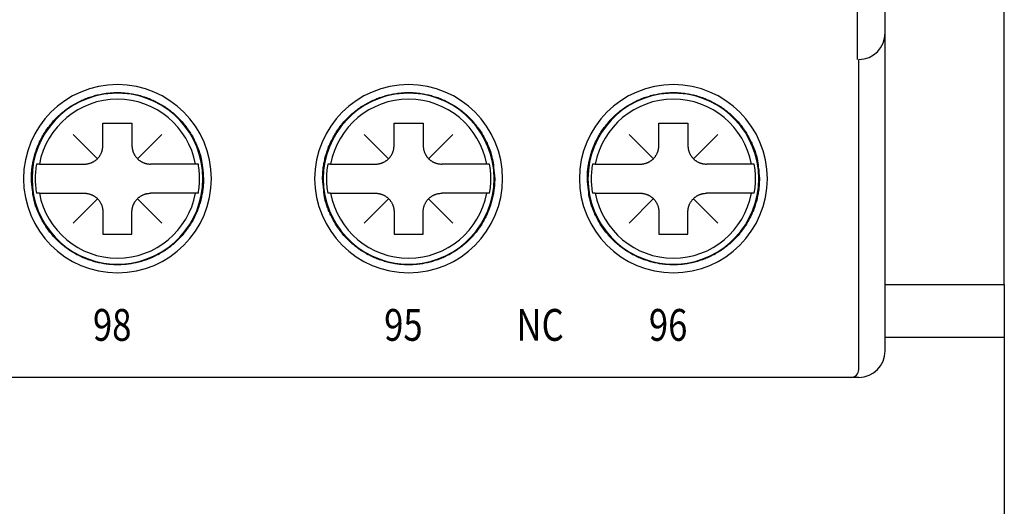
# Model space of a CAD drawing. Extents: x 24 to 372, y 157 to 239.
# Drawn here: x 178 to 215, y 177 to 195 of the extents above; entities that cross this region are included whole.
import ezdxf

# ---------------------------------------------------------------- set-up
doc = ezdxf.new("R2010")
doc.units = 0
doc.header["$MEASUREMENT"] = 0
doc.layers.get('0').update_dxf_attribs({"linetype": 'CONTINUOUS'})
doc.styles.get("Standard").update_dxf_attribs({"font": 'monotxt.shx'})

msp = doc.modelspace()

# ---------------------------------------------------------------- linework, layer by layer
at = {"linetype": 'Continuous'}
for p, q in [((215, 185.064), (215, 205.064)), ((209.436, 196.564), (209.436, 193.564)), ((210.5, 194.564), (210.5, 196.659)), ((210.5, 182.564), (210.5, 194.564)), ((209.5, 181.864), (209.5, 193.564)), ((180.95, 191.164), (182.05, 191.164)), ((180.95, 190.314), (180.95, 191.164)), ((182.05, 191.164), (182.05, 190.314)), ((191.95, 191.164), (193.05, 191.164)), ((191.95, 190.314), (191.95, 191.164)), ((193.05, 191.164), (193.05, 190.314)), ((201.95, 191.164), (203.05, 191.164)), ((201.95, 190.314), (201.95, 191.164)), ((203.05, 191.164), (203.05, 190.314)), ((180.745, 189.817), (179.825, 190.737)), ((182.255, 189.817), (183.175, 190.737)), ((191.745, 189.817), (190.825, 190.737)), ((193.255, 189.817), (194.175, 190.737)), ((201.745, 189.817), (200.825, 190.737)), ((203.255, 189.817), (204.175, 190.737)), ((178.551, 189.614), (178.444, 189.614)), ((178.551, 189.614), (180.25, 189.614)), ((184.449, 189.614), (182.75, 189.614)), ((184.556, 189.614), (184.449, 189.614)), ((189.551, 189.614), (189.444, 189.614)), ((189.551, 189.614), (191.25, 189.614)), ((195.449, 189.614), (193.75, 189.614)), ((195.556, 189.614), (195.449, 189.614)), ((199.551, 189.614), (199.444, 189.614)), ((199.551, 189.614), (201.25, 189.614)), ((205.449, 189.614), (203.75, 189.614)), ((205.556, 189.614), (205.449, 189.614)), ((178.551, 188.514), (178.444, 188.514)), ((178.551, 188.514), (180.25, 188.514)), ((180.754, 188.316), (179.825, 187.387)), ((182.255, 188.307), (183.175, 187.387)), ((184.449, 188.514), (182.75, 188.514)), ((184.556, 188.514), (184.449, 188.514)), ((189.551, 188.514), (189.444, 188.514)), ((189.551, 188.514), (191.25, 188.514)), ((191.754, 188.316), (190.825, 187.387)), ((193.255, 188.307), (194.175, 187.387)), ((195.449, 188.514), (193.75, 188.514)), ((195.556, 188.514), (195.449, 188.514)), ((199.551, 188.514), (199.444, 188.514)), ((199.551, 188.514), (201.25, 188.514)), ((201.754, 188.316), (200.825, 187.387)), ((203.255, 188.307), (204.175, 187.387)), ((205.449, 188.514), (203.75, 188.514)), ((205.556, 188.514), (205.449, 188.514)), ((180.95, 187.814), (180.95, 186.964)), ((182.05, 186.964), (182.05, 187.814)), ((191.95, 187.814), (191.95, 186.964)), ((193.05, 186.964), (193.05, 187.814)), ((201.95, 187.814), (201.95, 186.964)), ((203.05, 186.964), (203.05, 187.814)), ((180.95, 186.964), (182.05, 186.964)), ((191.95, 186.964), (193.05, 186.964)), ((201.95, 186.964), (203.05, 186.964)), ((210.5, 185.064), (214, 185.064)), ((214, 185.064), (215, 185.064)), ((215, 185.064), (215, 183.064)), ((210.5, 183.064), (210.5, 183.064)), ((214, 183.064), (210.5, 183.064)), ((215, 183.064), (214, 183.064)), ((215, 183.064), (215, 161.064)), ((207.5, 181.564), (166.5, 181.564)), ((209.2, 181.564), (207.5, 181.564)), ((209.5, 181.564), (209.2, 181.564))]:
    msp.add_line(p, q, dxfattribs=at)
for points in [[(178.25, 189.064), (178.255, 189.25, -0.01558), (178.271, 189.439, -0.014692), (178.3, 189.631, -0.014422), (178.34, 189.825, -0.01514), (178.393, 190.019, -0.015472), (178.459, 190.212, -0.015674), (178.539, 190.403, -0.015797), (178.631, 190.592, -0.016058), (178.737, 190.775, -0.016183), (178.855, 190.952, -0.016331), (178.985, 191.123, -0.016394), (179.127, 191.285, -0.016464), (179.279, 191.437, -0.016478), (179.441, 191.579, -0.016455), (179.611, 191.709, -0.016414), (179.789, 191.827, -0.016301), (179.972, 191.932, -0.016212), (180.16, 192.025, -0.016022), (180.351, 192.104, -0.015876), (180.545, 192.17, -0.015586), (180.739, 192.223, -0.015436), (180.932, 192.264, -0.015176), (181.125, 192.292, -0.014863), (181.314, 192.309, -0.014262), (181.5, 192.314, -0.014493), (181.686, 192.309, -0.014493), (181.875, 192.292, -0.014262), (182.067, 192.264, -0.014862), (182.261, 192.223, -0.015176), (182.455, 192.17, -0.015437), (182.648, 192.104, -0.015585), (182.839, 192.025, -0.015869), (183.027, 191.932, -0.016024), (183.211, 191.827, -0.016235), (183.388, 191.709, -0.016294), (183.559, 191.579, -0.016333), (183.72, 191.437, -0.016478), (183.873, 191.285, -0.016756), (184.014, 191.122, -0.016381), (184.145, 190.952, -0.015468), (184.263, 190.776, -0.016623), (184.368, 190.592, -0.019067), (184.461, 190.398, -0.015101), (184.54, 190.212, -0.006792), (184.605, 190.042, -0.019578), (184.659, 189.825, -0.032637), (184.708, 189.494, -0.016855), (184.75, 189.064, -0.009289)], [(189.25, 189.064), (189.255, 189.25, -0.01558), (189.271, 189.439, -0.014692), (189.3, 189.631, -0.014422), (189.34, 189.825, -0.01514), (189.393, 190.019, -0.015472), (189.459, 190.212, -0.015674), (189.539, 190.403, -0.015797), (189.631, 190.592, -0.016058), (189.737, 190.775, -0.016183), (189.855, 190.952, -0.016331), (189.985, 191.123, -0.016394), (190.127, 191.285, -0.016464), (190.279, 191.437, -0.016478), (190.441, 191.579, -0.016455), (190.611, 191.709, -0.016414), (190.789, 191.827, -0.016301), (190.972, 191.932, -0.016212), (191.16, 192.025, -0.016022), (191.351, 192.104, -0.015876), (191.545, 192.17, -0.015586), (191.739, 192.223, -0.015436), (191.932, 192.264, -0.015176), (192.125, 192.292, -0.014863), (192.314, 192.309, -0.014262), (192.5, 192.314, -0.014493), (192.686, 192.309, -0.014493), (192.875, 192.292, -0.014262), (193.067, 192.264, -0.014862), (193.261, 192.223, -0.015176), (193.455, 192.17, -0.015437), (193.648, 192.104, -0.015585), (193.839, 192.025, -0.015869), (194.027, 191.932, -0.016024), (194.211, 191.827, -0.016235), (194.388, 191.709, -0.016294), (194.559, 191.579, -0.016333), (194.72, 191.437, -0.016478), (194.873, 191.285, -0.016756), (195.014, 191.122, -0.016381), (195.145, 190.952, -0.015468), (195.263, 190.776, -0.016623), (195.368, 190.592, -0.019067), (195.461, 190.398, -0.015101), (195.54, 190.212, -0.006792), (195.605, 190.042, -0.019578), (195.659, 189.825, -0.032637), (195.708, 189.494, -0.016855), (195.75, 189.064, -0.009289)], [(199.25, 189.064), (199.255, 189.25, -0.01558), (199.271, 189.439, -0.014692), (199.3, 189.631, -0.014422), (199.34, 189.825, -0.01514), (199.393, 190.019, -0.015472), (199.459, 190.212, -0.015674), (199.539, 190.403, -0.015797), (199.631, 190.592, -0.016058), (199.737, 190.775, -0.016183), (199.855, 190.952, -0.016331), (199.985, 191.123, -0.016394), (200.127, 191.285, -0.016464), (200.279, 191.437, -0.016478), (200.441, 191.579, -0.016455), (200.611, 191.709, -0.016414), (200.789, 191.827, -0.016301), (200.972, 191.932, -0.016212), (201.16, 192.025, -0.016022), (201.351, 192.104, -0.015876), (201.545, 192.17, -0.015586), (201.739, 192.223, -0.015436), (201.932, 192.264, -0.015176), (202.125, 192.292, -0.014863), (202.314, 192.309, -0.014262), (202.5, 192.314, -0.014493), (202.686, 192.309, -0.014493), (202.875, 192.292, -0.014262), (203.067, 192.264, -0.014862), (203.261, 192.223, -0.015176), (203.455, 192.17, -0.015437), (203.648, 192.104, -0.015585), (203.839, 192.025, -0.015869), (204.027, 191.932, -0.016024), (204.211, 191.827, -0.016235), (204.388, 191.709, -0.016294), (204.559, 191.579, -0.016333), (204.72, 191.437, -0.016478), (204.873, 191.285, -0.016756), (205.014, 191.122, -0.016381), (205.145, 190.952, -0.015468), (205.263, 190.776, -0.016623), (205.368, 190.592, -0.019067), (205.461, 190.398, -0.015101), (205.54, 190.212, -0.006792), (205.605, 190.042, -0.019578), (205.659, 189.825, -0.032637), (205.708, 189.494, -0.016855), (205.75, 189.064, -0.009289)], [(180.25, 189.614), (180.283, 189.615, 0.012803), (180.317, 189.617, 0.012156), (180.351, 189.621, 0.011974), (180.386, 189.627, 0.012481), (180.421, 189.635, 0.01272), (180.455, 189.645, 0.012876), (180.49, 189.656, 0.012977), (180.525, 189.67, 0.013184), (180.559, 189.686, 0.013294), (180.592, 189.703, 0.013439), (180.625, 189.723, 0.013511), (180.656, 189.744, 0.013609), (180.687, 189.767, 0.013663), (180.717, 189.792, 0.013733), (180.745, 189.819, 0.013723), (180.771, 189.847, 0.013659), (180.796, 189.876, 0.013733), (180.819, 189.907, 0.013898), (180.841, 189.939, 0.013544), (180.86, 189.972, 0.012727), (180.878, 190.005, 0.013686), (180.893, 190.039, 0.015726), (180.907, 190.075, 0.012376), (180.919, 190.108, 0.005392), (180.928, 190.139, 0.016186), (180.936, 190.178, 0.027067), (180.944, 190.237, 0.013868), (180.95, 190.314, 0.007625)], [(182.05, 190.314), (182.05, 190.281, 0.012803), (182.053, 190.247, 0.012156), (182.057, 190.212, 0.011974), (182.063, 190.178, 0.012481), (182.071, 190.143, 0.01272), (182.081, 190.108, 0.012876), (182.092, 190.074, 0.012977), (182.106, 190.039, 0.013184), (182.122, 190.005, 0.013294), (182.139, 189.972, 0.013439), (182.159, 189.939, 0.013511), (182.18, 189.907, 0.013609), (182.203, 189.876, 0.013663), (182.228, 189.847, 0.013733), (182.255, 189.819, 0.013723), (182.283, 189.792, 0.013659), (182.312, 189.767, 0.013733), (182.343, 189.744, 0.013898), (182.375, 189.723, 0.013544), (182.407, 189.703, 0.012727), (182.441, 189.686, 0.013686), (182.475, 189.67, 0.015726), (182.51, 189.656, 0.012376), (182.544, 189.645, 0.005392), (182.575, 189.635, 0.016186), (182.614, 189.627, 0.027067), (182.673, 189.62, 0.013868), (182.75, 189.614, 0.007625)], [(191.25, 189.614), (191.283, 189.615, 0.012803), (191.317, 189.617, 0.012156), (191.351, 189.621, 0.011974), (191.386, 189.627, 0.012481), (191.421, 189.635, 0.01272), (191.455, 189.645, 0.012876), (191.49, 189.656, 0.012977), (191.525, 189.67, 0.013184), (191.559, 189.686, 0.013294), (191.592, 189.703, 0.013439), (191.625, 189.723, 0.013511), (191.656, 189.744, 0.013609), (191.687, 189.767, 0.013663), (191.717, 189.792, 0.013733), (191.745, 189.819, 0.013723), (191.771, 189.847, 0.013659), (191.796, 189.876, 0.013733), (191.819, 189.907, 0.013898), (191.841, 189.939, 0.013544), (191.86, 189.972, 0.012727), (191.878, 190.005, 0.013686), (191.893, 190.039, 0.015726), (191.907, 190.075, 0.012376), (191.919, 190.108, 0.005392), (191.928, 190.139, 0.016186), (191.936, 190.178, 0.027067), (191.944, 190.237, 0.013868), (191.95, 190.314, 0.007625)], [(193.05, 190.314), (193.05, 190.281, 0.012803), (193.053, 190.247, 0.012156), (193.057, 190.212, 0.011974), (193.063, 190.178, 0.012481), (193.071, 190.143, 0.01272), (193.081, 190.108, 0.012876), (193.092, 190.074, 0.012977), (193.106, 190.039, 0.013184), (193.122, 190.005, 0.013294), (193.139, 189.972, 0.013439), (193.159, 189.939, 0.013511), (193.18, 189.907, 0.013609), (193.203, 189.876, 0.013663), (193.228, 189.847, 0.013733), (193.255, 189.819, 0.013723), (193.283, 189.792, 0.013659), (193.312, 189.767, 0.013733), (193.343, 189.744, 0.013898), (193.375, 189.723, 0.013544), (193.407, 189.703, 0.012727), (193.441, 189.686, 0.013686), (193.475, 189.67, 0.015726), (193.51, 189.656, 0.012376), (193.544, 189.645, 0.005392), (193.575, 189.635, 0.016186), (193.614, 189.627, 0.027067), (193.673, 189.62, 0.013868), (193.75, 189.614, 0.007625)], [(201.25, 189.614), (201.283, 189.615, 0.012803), (201.317, 189.617, 0.012156), (201.351, 189.621, 0.011974), (201.386, 189.627, 0.012481), (201.421, 189.635, 0.01272), (201.455, 189.645, 0.012876), (201.49, 189.656, 0.012977), (201.525, 189.67, 0.013184), (201.559, 189.686, 0.013294), (201.592, 189.703, 0.013439), (201.625, 189.723, 0.013511), (201.656, 189.744, 0.013609), (201.687, 189.767, 0.013663), (201.717, 189.792, 0.013733), (201.745, 189.819, 0.013723), (201.771, 189.847, 0.013659), (201.796, 189.876, 0.013733), (201.819, 189.907, 0.013898), (201.841, 189.939, 0.013544), (201.86, 189.972, 0.012727), (201.878, 190.005, 0.013686), (201.893, 190.039, 0.015726), (201.907, 190.075, 0.012376), (201.919, 190.108, 0.005392), (201.928, 190.139, 0.016186), (201.936, 190.178, 0.027067), (201.944, 190.237, 0.013868), (201.95, 190.314, 0.007625)], [(203.05, 190.314), (203.05, 190.281, 0.012803), (203.053, 190.247, 0.012156), (203.057, 190.212, 0.011974), (203.063, 190.178, 0.012481), (203.071, 190.143, 0.01272), (203.081, 190.108, 0.012876), (203.092, 190.074, 0.012977), (203.106, 190.039, 0.013184), (203.122, 190.005, 0.013294), (203.139, 189.972, 0.013439), (203.159, 189.939, 0.013511), (203.18, 189.907, 0.013609), (203.203, 189.876, 0.013663), (203.228, 189.847, 0.013733), (203.255, 189.819, 0.013723), (203.283, 189.792, 0.013659), (203.312, 189.767, 0.013733), (203.343, 189.744, 0.013898), (203.375, 189.723, 0.013544), (203.407, 189.703, 0.012727), (203.441, 189.686, 0.013686), (203.475, 189.67, 0.015726), (203.51, 189.656, 0.012376), (203.544, 189.645, 0.005392), (203.575, 189.635, 0.016186), (203.614, 189.627, 0.027067), (203.673, 189.62, 0.013868), (203.75, 189.614, 0.007625)], [(184.75, 189.064), (184.745, 188.878, -0.01558), (184.728, 188.689, -0.014692), (184.7, 188.497, -0.014422), (184.659, 188.303, -0.01514), (184.606, 188.109, -0.015472), (184.54, 187.916, -0.015674), (184.461, 187.724, -0.015797), (184.368, 187.536, -0.016058), (184.263, 187.353, -0.016183), (184.145, 187.175, -0.016331), (184.014, 187.005, -0.016394), (183.873, 186.843, -0.016464), (183.72, 186.691, -0.016478), (183.559, 186.549, -0.016455), (183.388, 186.419, -0.016414), (183.211, 186.301, -0.016301), (183.027, 186.195, -0.016212), (182.839, 186.103, -0.016022), (182.648, 186.024, -0.015876), (182.455, 185.957, -0.015586), (182.261, 185.904, -0.015436), (182.067, 185.864, -0.015176), (181.875, 185.836, -0.014863), (181.686, 185.819, -0.014262), (181.5, 185.814, -0.014493), (181.314, 185.819, -0.014493), (181.125, 185.836, -0.014262), (180.932, 185.864, -0.014862), (180.739, 185.904, -0.015176), (180.545, 185.957, -0.015437), (180.351, 186.024, -0.015585), (180.16, 186.103, -0.015869), (179.972, 186.195, -0.016024), (179.789, 186.301, -0.016235), (179.611, 186.419, -0.016294), (179.441, 186.549, -0.016333), (179.279, 186.691, -0.016478), (179.127, 186.843, -0.016756), (178.985, 187.005, -0.016381), (178.855, 187.175, -0.015468), (178.737, 187.351, -0.016623), (178.631, 187.536, -0.019067), (178.538, 187.73, -0.015101), (178.459, 187.916, -0.006792), (178.395, 188.086, -0.019578), (178.34, 188.303, -0.032637), (178.292, 188.633, -0.016855), (178.25, 189.064, -0.009289)], [(195.75, 189.064), (195.745, 188.878, -0.01558), (195.728, 188.689, -0.014692), (195.7, 188.497, -0.014422), (195.659, 188.303, -0.01514), (195.606, 188.109, -0.015472), (195.54, 187.916, -0.015674), (195.461, 187.724, -0.015797), (195.368, 187.536, -0.016058), (195.263, 187.353, -0.016183), (195.145, 187.175, -0.016331), (195.014, 187.005, -0.016394), (194.873, 186.843, -0.016464), (194.72, 186.691, -0.016478), (194.559, 186.549, -0.016455), (194.388, 186.419, -0.016414), (194.211, 186.301, -0.016301), (194.027, 186.195, -0.016212), (193.839, 186.103, -0.016022), (193.648, 186.024, -0.015876), (193.455, 185.957, -0.015586), (193.261, 185.904, -0.015436), (193.067, 185.864, -0.015176), (192.875, 185.836, -0.014863), (192.686, 185.819, -0.014262), (192.5, 185.814, -0.014493), (192.314, 185.819, -0.014493), (192.125, 185.836, -0.014262), (191.932, 185.864, -0.014862), (191.739, 185.904, -0.015176), (191.545, 185.957, -0.015437), (191.351, 186.024, -0.015585), (191.16, 186.103, -0.015869), (190.972, 186.195, -0.016024), (190.789, 186.301, -0.016235), (190.611, 186.419, -0.016294), (190.441, 186.549, -0.016333), (190.279, 186.691, -0.016478), (190.127, 186.843, -0.016756), (189.985, 187.005, -0.016381), (189.855, 187.175, -0.015468), (189.737, 187.351, -0.016623), (189.631, 187.536, -0.019067), (189.538, 187.73, -0.015101), (189.459, 187.916, -0.006792), (189.395, 188.086, -0.019578), (189.34, 188.303, -0.032637), (189.292, 188.633, -0.016855), (189.25, 189.064, -0.009289)], [(205.75, 189.064), (205.745, 188.878, -0.01558), (205.728, 188.689, -0.014692), (205.7, 188.497, -0.014422), (205.659, 188.303, -0.01514), (205.606, 188.109, -0.015472), (205.54, 187.916, -0.015674), (205.461, 187.724, -0.015797), (205.368, 187.536, -0.016058), (205.263, 187.353, -0.016183), (205.145, 187.175, -0.016331), (205.014, 187.005, -0.016394), (204.873, 186.843, -0.016464), (204.72, 186.691, -0.016478), (204.559, 186.549, -0.016455), (204.388, 186.419, -0.016414), (204.211, 186.301, -0.016301), (204.027, 186.195, -0.016212), (203.839, 186.103, -0.016022), (203.648, 186.024, -0.015876), (203.455, 185.957, -0.015586), (203.261, 185.904, -0.015436), (203.067, 185.864, -0.015176), (202.875, 185.836, -0.014863), (202.686, 185.819, -0.014262), (202.5, 185.814, -0.014493), (202.314, 185.819, -0.014493), (202.125, 185.836, -0.014262), (201.932, 185.864, -0.014862), (201.739, 185.904, -0.015176), (201.545, 185.957, -0.015437), (201.351, 186.024, -0.015585), (201.16, 186.103, -0.015869), (200.972, 186.195, -0.016024), (200.789, 186.301, -0.016235), (200.611, 186.419, -0.016294), (200.441, 186.549, -0.016333), (200.279, 186.691, -0.016478), (200.127, 186.843, -0.016756), (199.985, 187.005, -0.016381), (199.855, 187.175, -0.015468), (199.737, 187.351, -0.016623), (199.631, 187.536, -0.019067), (199.538, 187.73, -0.015101), (199.459, 187.916, -0.006792), (199.395, 188.086, -0.019578), (199.34, 188.303, -0.032637), (199.292, 188.633, -0.016855), (199.25, 189.064, -0.009289)], [(180.25, 188.514), (180.283, 188.513, -0.012803), (180.317, 188.511, -0.012156), (180.351, 188.506, -0.011974), (180.386, 188.501, -0.012481), (180.421, 188.493, -0.01272), (180.455, 188.483, -0.012876), (180.49, 188.471, -0.012977), (180.525, 188.458, -0.013184), (180.559, 188.442, -0.013294), (180.592, 188.424, -0.013439), (180.625, 188.405, -0.013511), (180.656, 188.384, -0.013609), (180.687, 188.36, -0.013663), (180.717, 188.335, -0.013733), (180.745, 188.309, -0.013723), (180.771, 188.281, -0.013659), (180.796, 188.251, -0.013733), (180.819, 188.221, -0.013898), (180.841, 188.189, -0.013544), (180.86, 188.156, -0.012727), (180.878, 188.123, -0.013686), (180.893, 188.089, -0.015726), (180.907, 188.053, -0.012376), (180.919, 188.02, -0.005392), (180.928, 187.989, -0.016186), (180.936, 187.95, -0.027067), (180.944, 187.891, -0.013868), (180.95, 187.814, -0.007625)], [(182.05, 187.814), (182.05, 187.847, -0.012803), (182.053, 187.881, -0.012156), (182.057, 187.915, -0.011974), (182.063, 187.95, -0.012481), (182.071, 187.985, -0.01272), (182.081, 188.02, -0.012876), (182.092, 188.054, -0.012977), (182.106, 188.089, -0.013184), (182.122, 188.123, -0.013294), (182.139, 188.156, -0.013439), (182.159, 188.189, -0.013511), (182.18, 188.221, -0.013609), (182.203, 188.251, -0.013663), (182.228, 188.281, -0.013733), (182.255, 188.309, -0.013723), (182.283, 188.335, -0.013659), (182.312, 188.36, -0.013733), (182.343, 188.384, -0.013898), (182.375, 188.405, -0.013544), (182.407, 188.424, -0.012727), (182.441, 188.442, -0.013686), (182.475, 188.458, -0.015726), (182.51, 188.471, -0.012376), (182.544, 188.483, -0.005392), (182.575, 188.493, -0.016186), (182.614, 188.501, -0.027067), (182.673, 188.508, -0.013868), (182.75, 188.514, -0.007625)], [(191.25, 188.514), (191.283, 188.513, -0.012803), (191.317, 188.511, -0.012156), (191.351, 188.506, -0.011974), (191.386, 188.501, -0.012481), (191.421, 188.493, -0.01272), (191.455, 188.483, -0.012876), (191.49, 188.471, -0.012977), (191.525, 188.458, -0.013184), (191.559, 188.442, -0.013294), (191.592, 188.424, -0.013439), (191.625, 188.405, -0.013511), (191.656, 188.384, -0.013609), (191.687, 188.36, -0.013663), (191.717, 188.335, -0.013733), (191.745, 188.309, -0.013723), (191.771, 188.281, -0.013659), (191.796, 188.251, -0.013733), (191.819, 188.221, -0.013898), (191.841, 188.189, -0.013544), (191.86, 188.156, -0.012727), (191.878, 188.123, -0.013686), (191.893, 188.089, -0.015726), (191.907, 188.053, -0.012376), (191.919, 188.02, -0.005392), (191.928, 187.989, -0.016186), (191.936, 187.95, -0.027067), (191.944, 187.891, -0.013868), (191.95, 187.814, -0.007625)], [(193.05, 187.814), (193.05, 187.847, -0.012803), (193.053, 187.881, -0.012156), (193.057, 187.915, -0.011974), (193.063, 187.95, -0.012481), (193.071, 187.985, -0.01272), (193.081, 188.02, -0.012876), (193.092, 188.054, -0.012977), (193.106, 188.089, -0.013184), (193.122, 188.123, -0.013294), (193.139, 188.156, -0.013439), (193.159, 188.189, -0.013511), (193.18, 188.221, -0.013609), (193.203, 188.251, -0.013663), (193.228, 188.281, -0.013733), (193.255, 188.309, -0.013723), (193.283, 188.335, -0.013659), (193.312, 188.36, -0.013733), (193.343, 188.384, -0.013898), (193.375, 188.405, -0.013544), (193.407, 188.424, -0.012727), (193.441, 188.442, -0.013686), (193.475, 188.458, -0.015726), (193.51, 188.471, -0.012376), (193.544, 188.483, -0.005392), (193.575, 188.493, -0.016186), (193.614, 188.501, -0.027067), (193.673, 188.508, -0.013868), (193.75, 188.514, -0.007625)], [(201.25, 188.514), (201.283, 188.513, -0.012803), (201.317, 188.511, -0.012156), (201.351, 188.506, -0.011974), (201.386, 188.501, -0.012481), (201.421, 188.493, -0.01272), (201.455, 188.483, -0.012876), (201.49, 188.471, -0.012977), (201.525, 188.458, -0.013184), (201.559, 188.442, -0.013294), (201.592, 188.424, -0.013439), (201.625, 188.405, -0.013511), (201.656, 188.384, -0.013609), (201.687, 188.36, -0.013663), (201.717, 188.335, -0.013733), (201.745, 188.309, -0.013723), (201.771, 188.281, -0.013659), (201.796, 188.251, -0.013733), (201.819, 188.221, -0.013898), (201.841, 188.189, -0.013544), (201.86, 188.156, -0.012727), (201.878, 188.123, -0.013686), (201.893, 188.089, -0.015726), (201.907, 188.053, -0.012376), (201.919, 188.02, -0.005392), (201.928, 187.989, -0.016186), (201.936, 187.95, -0.027067), (201.944, 187.891, -0.013868), (201.95, 187.814, -0.007625)], [(203.05, 187.814), (203.05, 187.847, -0.012803), (203.053, 187.881, -0.012156), (203.057, 187.915, -0.011974), (203.063, 187.95, -0.012481), (203.071, 187.985, -0.01272), (203.081, 188.02, -0.012876), (203.092, 188.054, -0.012977), (203.106, 188.089, -0.013184), (203.122, 188.123, -0.013294), (203.139, 188.156, -0.013439), (203.159, 188.189, -0.013511), (203.18, 188.221, -0.013609), (203.203, 188.251, -0.013663), (203.228, 188.281, -0.013733), (203.255, 188.309, -0.013723), (203.283, 188.335, -0.013659), (203.312, 188.36, -0.013733), (203.343, 188.384, -0.013898), (203.375, 188.405, -0.013544), (203.407, 188.424, -0.012727), (203.441, 188.442, -0.013686), (203.475, 188.458, -0.015726), (203.51, 188.471, -0.012376), (203.544, 188.483, -0.005392), (203.575, 188.493, -0.016186), (203.614, 188.501, -0.027067), (203.673, 188.508, -0.013868), (203.75, 188.514, -0.007625)]]:
    msp.add_lwpolyline(points, format="xyb", dxfattribs=at)
for centre, radius, start, end in [((209.5, 194.564), 1, 270, 0), ((181.5, 189.064), 3.55, 0, 180), ((181.5, 189.064), 3.227, 93.5528, 180), ((181.5, 189.064), 3.227, 92.242, 93.5528), ((181.5, 189.064), 3.227, 90, 92.2412), ((181.5, 189.064), 3.227, 87.7588, 90), ((181.5, 189.064), 3.227, 86.4472, 87.758), ((181.5, 189.064), 3.227, 0, 86.4472), ((192.5, 189.064), 3.55, 0, 180), ((192.5, 189.064), 3.227, 93.5528, 180), ((192.5, 189.064), 3.227, 92.242, 93.5528), ((192.5, 189.064), 3.227, 90, 92.2412), ((192.5, 189.064), 3.227, 87.7588, 90), ((192.5, 189.064), 3.227, 86.4472, 87.758), ((192.5, 189.064), 3.227, 0, 86.4472), ((202.5, 189.064), 3.55, 0, 180), ((202.5, 189.064), 3.227, 93.5528, 180), ((202.5, 189.064), 3.227, 92.242, 93.5528), ((202.5, 189.064), 3.227, 90, 92.2412), ((202.5, 189.064), 3.227, 87.7588, 90), ((202.5, 189.064), 3.227, 86.4472, 87.758), ((202.5, 189.064), 3.227, 0, 86.4472), ((181.5, 189.064), 3, 90, 169.436), ((181.5, 189.064), 3, 10.564, 90), ((192.5, 189.064), 3, 90, 169.436), ((192.5, 189.064), 3, 10.564, 90), ((202.5, 189.064), 3, 90, 169.436), ((202.5, 189.064), 3, 10.564, 90), ((181.5, 189.064), 3.105, 169.7971, 180), ((181.5, 189.064), 3.105, 0, 10.2029), ((192.5, 189.064), 3.105, 169.7971, 180), ((192.5, 189.064), 3.105, 0, 10.2029), ((202.5, 189.064), 3.105, 169.7971, 180), ((202.5, 189.064), 3.105, 0, 10.2029), ((181.5, 189.064), 3.55, 180, 0), ((181.5, 189.064), 3.227, 180, 266.4472), ((181.5, 189.064), 3.105, 180, 190.2029), ((181.5, 189.064), 3.227, 273.5528, 0), ((181.5, 189.064), 3.105, 349.7971, 0), ((192.5, 189.064), 3.55, 180, 0), ((192.5, 189.064), 3.227, 180, 266.4472), ((192.5, 189.064), 3.105, 180, 190.2029), ((192.5, 189.064), 3.227, 273.5528, 0), ((192.5, 189.064), 3.105, 349.7971, 0), ((202.5, 189.064), 3.55, 180, 0), ((202.5, 189.064), 3.227, 180, 266.4472), ((202.5, 189.064), 3.105, 180, 190.2029), ((202.5, 189.064), 3.227, 273.5528, 0), ((202.5, 189.064), 3.105, 349.7971, 0), ((181.5, 189.064), 3, 190.564, 270), ((181.5, 189.064), 3, 270, 349.436), ((192.5, 189.064), 3, 190.564, 270), ((192.5, 189.064), 3, 270, 349.436), ((202.5, 189.064), 3, 190.564, 270), ((202.5, 189.064), 3, 270, 349.436), ((181.5, 189.064), 3.227, 266.4472, 267.758), ((181.5, 189.064), 3.227, 267.7588, 270), ((181.5, 189.064), 3.227, 270, 272.2412), ((181.5, 189.064), 3.227, 272.242, 273.5528), ((192.5, 189.064), 3.227, 266.4472, 267.758), ((192.5, 189.064), 3.227, 267.7588, 270), ((192.5, 189.064), 3.227, 270, 272.2412), ((192.5, 189.064), 3.227, 272.242, 273.5528), ((202.5, 189.064), 3.227, 266.4472, 267.758), ((202.5, 189.064), 3.227, 267.7588, 270), ((202.5, 189.064), 3.227, 270, 272.2412), ((202.5, 189.064), 3.227, 272.242, 273.5528), ((209.5, 182.564), 1, 270, 0), ((209.2, 181.864), 0.3, 270, 0)]:
    msp.add_arc(centre, radius, start, end, dxfattribs=at)

# ---------------------------------------------------------------- texts
at = {"linetype": 'Continuous', "width": 0.8}
for s, p in [('98', (180.575, 182.945)), ('95', (191.575, 182.945)), ('NC', (196.575, 182.945)), ('96', (201.575, 182.945))]:
    msp.add_text(s, height=1.2, dxfattribs=at).set_placement(p)

doc.saveas('drawing.dxf')
